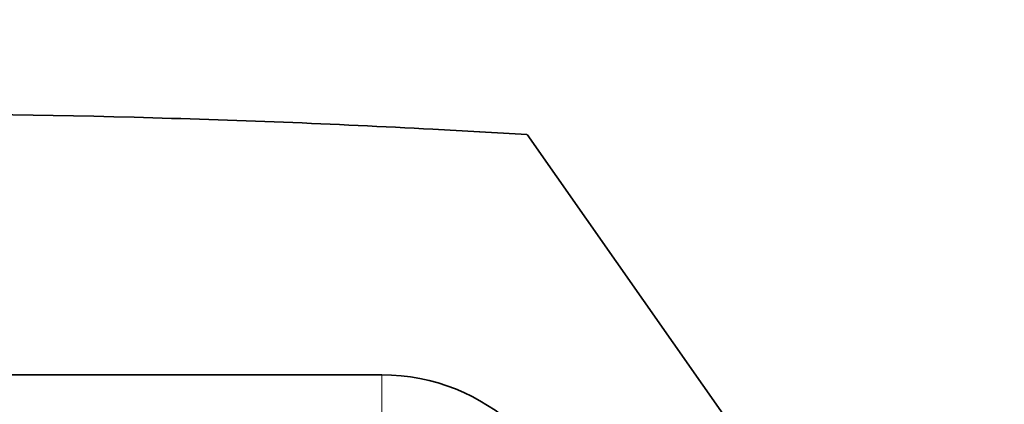
# Model space of a CAD drawing. Units: millimetres. Extents: x 0 to 1478, y 0 to 1758.
# Drawn here: x 729 to 747, y 1664 to 1672 of the extents above; entities that cross this region are included whole.
import ezdxf
from ezdxf import colors
from ezdxf.entities.mleader import LeaderData, LeaderLine
from ezdxf.math import Vec2, Vec3

# ---------------------------------------------------------------- set-up
doc = ezdxf.new("R2010")
doc.units = ezdxf.units.MM
doc.layers.add('DV2_Défaut', color=7, linetype='Continuous')
doc.layers.add('Défaut', color=7, linetype='Continuous')

# ---------------------------------------------------------------- blocks, each defined once
blk = doc.blocks.new('_DOT')
at = {"color": 0}
blk.add_line((0, 0), (-1, 0), dxfattribs=at)
at = {"color": 0, "const_width": 0.333}
blk.add_lwpolyline([(-0.1665, 0, 1), (0.1665, 0, 1)], format="xyb", close=True, dxfattribs=at)
blk = doc.blocks.new('SE1')
at = {"layer": 'DV2_Défaut', "color": 7, "linetype": 'Continuous', "lineweight": 35}
for p, q in [((738.418, 1669.536), (745.197, 1659.875)), ((701.657, 1664.969), (735.657, 1664.969))]:
    blk.add_line(p, q, dxfattribs=at)
at = {"layer": 'DV2_Défaut', "color": 7, "linetype": 'Continuous', "lineweight": 18}
blk.add_line((735.657, 1664.969), (735.657, 1664.2), dxfattribs=at)
at = {"layer": 'DV2_Défaut', "color": 7, "linetype": 'Continuous', "lineweight": 35}
for centre, radius, start, end in [((725.336, 1457.11), 212.829, 88.48746, 91.79826), ((725.337, 1457.172), 212.767, 86.95866, 88.48748), ((725.34, 1457.23), 212.709, 86.71785, 86.95861), ((725.342, 1457.258), 212.681, 86.47514, 86.71785)]:
    blk.add_arc(centre, radius, start, end, dxfattribs=at)
blk.add_ellipse((735.657, 1661.586), major_axis=(-3.6, 0), ratio=0.939693, start_param=3.141593, end_param=4.712389, dxfattribs=at)

msp = doc.modelspace()

# ---------------------------------------------------------------- block references
at = {"layer": 'Défaut'}
msp.add_blockref('SE1', (0, 0), dxfattribs=at)

# ---------------------------------------------------------------- leaders
at = {"layer": 'Défaut', "color": 7, "linetype": 'Continuous', "lineweight": 18}
ml = msp.add_multileader_mtext('Standard', dxfattribs=at)
ml.set_content('{\\pxsm0.9;\\fSolid Edge ISO|b1||i0||c0|p34;\\W1.;20/11/2018\\P}', color=256)
ml.set_leader_properties()
ml.set_arrow_properties(name='DOT')
ml.build(insert=Vec2(0, 0))
ml.multileader.update_dxf_attribs({"leader_type": 0, "dogleg_length": 0, "arrow_head_size": 12})
ctx = ml.context
ctx.base_point, ctx.char_height, ctx.arrow_head_size, ctx.landing_gap_size = Vec3(1390.407, 1750.708), 12, 12, 4.2
notes = []
notes.append((ctx, [(0, (0, 0, 0), (0, 0), (1, 0), 1, [])]))
ctx.mtext.insert = Vec3(1392.407, 1756.828)
for ctx, leaders in notes:
    for number, flags, end, landing, length, lines in leaders:
        leader = LeaderData()
        leader.index, (leader.has_last_leader_line, leader.has_dogleg_vector, leader.attachment_direction) = number, flags
        leader.last_leader_point, leader.dogleg_vector, leader.dogleg_length = Vec3(end), Vec3(landing), length
        for number, points, colour, breaks in lines:
            line = LeaderLine()
            line.index, line.vertices, line.color, line.breaks = number, Vec3.list(points), colors.encode_raw_color(colour), breaks
            leader.lines.append(line)
        ctx.leaders.append(leader)

doc.saveas('drawing.dxf')
